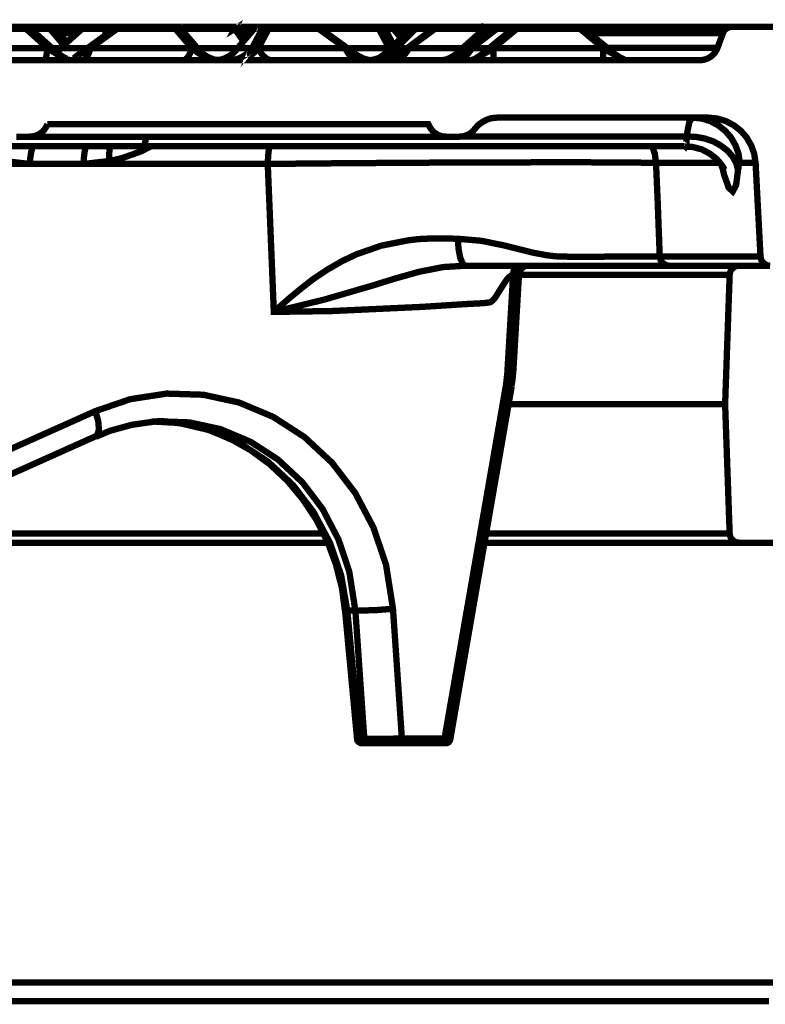
# Model space of a CAD drawing. Units: millimetres. Extents: x 0 to 52409, y -39700 to 33800.
# Drawn here: x 8101 to 8621, y 18475 to 19161 of the extents above; entities that cross this region are included whole.
import ezdxf

# ---------------------------------------------------------------- set-up
doc = ezdxf.new("R2010")
doc.units = ezdxf.units.MM
doc.layers.add('EvoBetons', color=7, linetype='Continuous', lineweight=0)

msp = doc.modelspace()

# ---------------------------------------------------------------- linework, layer by layer
at = {"layer": 'EvoBetons', "color": 253, "const_width": 4.41}
for points in [[(7814.7, 19155.86), (8170.04, 19155.86)], [(8062.12, 19154.45), (8044.84, 19141.07), (8120.7, 19141.07), (8105.8, 19154.45)], [(8062.59, 19155.86), (8106.14, 19155.86), (8106.04, 19155.76), (8106.04, 19155.62), (8105.9, 19155.49), (8105.9, 19155.25), (8105.9, 19155.05), (8105.8, 19154.68), (8105.8, 19154.45), (8062.12, 19154.45), (8062.22, 19154.68), (8062.22, 19155.05), (8062.22, 19155.25), (8062.36, 19155.49), (8062.36, 19155.62), (8062.46, 19155.76), (8062.46, 19155.86)], [(8105.78, 19154.45), (8106.25, 19154.79), (8106.72, 19155.02), (8107.19, 19155.15), (8107.69, 19155.15), (8108.03, 19155.15)], [(8135.04, 19133.23), (8134.9, 19133.23), (8134.57, 19133.43), (8133.73, 19133.8), (8132.55, 19134.37), (8131.14, 19135.07), (8127.65, 19137.69), (8127.39, 19137.89), (8126.72, 19138.49), (8123.86, 19141.07), (8108.97, 19154.45), (8108.36, 19154.92), (8108.26, 19155.05), (8108.13, 19155.15), (8108.03, 19155.15), (8107.89, 19155.39), (8107.69, 19155.49), (8107.32, 19155.62), (8107.09, 19155.76), (8106.72, 19155.76), (8106.48, 19155.86), (8106.15, 19155.86)], [(8106.5, 19155.86), (8123.31, 19155.86), (8123.41, 19155.86)], [(8108.26, 19155.02), (8108.36, 19155.02), (8108.36, 19154.92)], [(8131.98, 19143.18), (8122.35, 19154.45), (8108.97, 19154.45)], [(8123.31, 19155.86), (8123.18, 19155.76), (8122.94, 19155.63), (8122.84, 19155.52), (8122.71, 19155.26), (8122.57, 19155.05), (8122.47, 19154.69), (8122.34, 19154.45)], [(8122.35, 19154.45), (8122.92, 19154.79), (8123.53, 19155.02), (8124.1, 19155.15), (8124.57, 19155.15), (8125.04, 19155.15), (8125.51, 19155.02)], [(8134.11, 19145.06), (8128.81, 19151.39), (8128.71, 19151.39), (8125.99, 19154.68), (8125.62, 19154.91), (8125.52, 19155.05), (8125.39, 19155.15), (8125.16, 19155.38), (8124.82, 19155.52), (8124.45, 19155.62), (8124.12, 19155.75), (8123.75, 19155.85), (8123.41, 19155.85)], [(8123.78, 19155.86), (8139.38, 19155.86), (8146.9, 19155.86)], [(8147.25, 19155.86), (8147.01, 19155.86), (8146.88, 19155.86), (8146.68, 19155.76), (8146.54, 19155.76), (8146.31, 19155.76), (8146.17, 19155.62), (8146.07, 19155.62), (8145.84, 19155.49), (8145.5, 19155.39), (8145.5, 19155.25), (8145.27, 19155.15), (8145.27, 19155.05), (8145, 19154.92), (8144.9, 19154.82), (8141.14, 19151.4), (8134.1, 19145.06), (8131.98, 19143.18), (8129.53, 19141.07), (8126.72, 19138.49)], [(8129.89, 19141.07), (8144.78, 19154.45), (8145.02, 19154.69), (8145.25, 19155.05), (8145.49, 19155.26), (8145.82, 19155.52)], [(8597.56, 19155.86), (8596.49, 19155.75), (8595.55, 19155.52), (8594.65, 19155.15), (8593.81, 19154.58), (8593, 19153.98), (8592.26, 19153.27), (8591.69, 19152.33), (8591.36, 19151.4), (8587.6, 19141.3), (8586.76, 19139.43), (8585.72, 19137.78), (8584.28, 19136.27), (8582.77, 19134.97), (8581.02, 19133.93), (8579.15, 19133.22), (8577.13, 19132.75), (8575.15, 19132.52), (8524.53, 19132.52), (8507.95, 19132.52), (8431.53, 19132.52), (8414.95, 19132.52), (8403.45, 19132.52), (8395.26, 19132.52), (8369.9, 19132.52), (8368.72, 19132.52), (8365.2, 19132.52), (8360.94, 19132.52), (8359.33, 19132.52), (8351.45, 19132.52), (8344.64, 19132.52), (8341.48, 19132.52), (8338.16, 19132.52), (8329.74, 19132.52), (8316.35, 19132.52), (8301.79, 19132.52), (8286.16, 19132.52), (8277.6, 19132.52), (8269.95, 19132.52), (8253.42, 19132.52), (8247.04, 19132.52), (8241.2, 19132.52), (8236.84, 19132.52), (8220.54, 19132.52), (8215, 19132.52), (8205.04, 19132.52), (8190.44, 19132.52), (8177.09, 19132.52), (8165.35, 19132.52), (8155.35, 19132.52), (8147.37, 19132.52), (8144.41, 19132.52), (8141.63, 19132.52), (8140.08, 19132.52), (8138.68, 19132.52), (8138.07, 19132.52), (8136.93, 19132.52)], [(8170.26, 19155.86), (8170.13, 19155.86), (8170.03, 19155.86), (8169.79, 19155.76), (8169.56, 19155.76), (8169.19, 19155.62), (8168.95, 19155.62), (8168.72, 19155.49), (8168.48, 19155.39), (8168.38, 19155.15), (8166.14, 19153.65), (8160.77, 19149.76), (8148.66, 19141.07), (8142.22, 19136.28), (8142.08, 19136.28), (8141.38, 19135.77), (8140.81, 19135.34), (8140.3, 19134.97), (8140.3, 19134.64), (8140.44, 19134.37)], [(8144.41, 19132.49), (8145.35, 19132.72), (8146.19, 19133.09), (8147.13, 19133.8), (8147.97, 19134.87), (8148.77, 19136.04), (8149.48, 19137.42), (8150.08, 19139.19), (8150.65, 19141.07), (8221.21, 19141.07), (8209.83, 19154.45)], [(8166.26, 19154.45), (8165.69, 19154.79), (8165.09, 19155.05), (8164.52, 19155.15), (8163.81, 19155.15), (8163.21, 19155.15), (8162.64, 19155.05), (8162.03, 19154.79), (8161.8, 19154.68), (8161.56, 19154.45), (8144.79, 19154.45)], [(8144.8, 19154.45), (8144.9, 19154.79)], [(8146.19, 19155.63), (8146.56, 19155.76)], [(8150.65, 19141.06), (8169.21, 19154.43)], [(8160.77, 19149.76), (8161.57, 19154.45)], [(8161.82, 19154.69), (8162.03, 19155.05), (8162.39, 19155.26), (8162.63, 19155.52), (8162.97, 19155.63), (8163.33, 19155.76), (8163.67, 19155.86), (8164.04, 19155.86), (8164.37, 19155.86), (8164.74, 19155.76), (8164.98, 19155.63), (8165.35, 19155.52), (8165.58, 19155.26), (8165.82, 19155.05), (8166.02, 19154.69), (8166.25, 19154.45)], [(8167.21, 19154.45), (8166.27, 19154.45), (8166.14, 19153.64)], [(8170.14, 19155.84), (8170.04, 19155.74), (8169.78, 19155.61), (8169.68, 19155.51), (8169.57, 19155.27), (8169.44, 19155.04), (8169.31, 19154.7), (8169.21, 19154.43), (8209.83, 19154.43), (8209.93, 19154.7), (8210.07, 19155.04), (8210.17, 19155.27), (8210.3, 19155.51), (8210.4, 19155.61), (8210.64, 19155.74), (8210.77, 19155.84)], [(8168.38, 19155.15), (8168.48, 19155.15), (8168.75, 19155.05), (8168.99, 19154.81), (8169.19, 19154.45)], [(8170.28, 19155.84), (8210.77, 19155.84), (8210.91, 19155.84)], [(8209.85, 19154.45), (8210.42, 19154.81), (8210.99, 19155.05), (8211.6, 19155.15), (8212.06, 19155.15), (8212.67, 19155.15), (8213, 19155.05)], [(8241.19, 19132.49), (8239.44, 19132.72), (8236.72, 19133.09), (8232.73, 19134.64), (8229.21, 19136.85), (8226.39, 19139.53), (8225.08, 19141.07), (8213.71, 19154.45), (8213.47, 19154.69), (8213.24, 19154.92), (8213, 19155.05), (8212.9, 19155.15), (8212.77, 19155.25), (8212.67, 19155.25), (8212.67, 19155.39), (8212.3, 19155.49), (8211.93, 19155.62), (8211.6, 19155.76), (8211.26, 19155.86), (8210.89, 19155.86)], [(8211.24, 19155.86), (8214.16, 19155.86)], [(8214.4, 19155.85), (8214.16, 19155.85), (8213.93, 19155.75), (8213.69, 19155.75), (8213.36, 19155.62), (8213.12, 19155.62), (8212.89, 19155.52), (8212.75, 19155.38), (8212.75, 19155.28)], [(8213.94, 19155.72), (8213.81, 19155.62), (8213.71, 19155.49), (8213.47, 19155.25), (8213.34, 19155.02), (8213.24, 19154.92)], [(8257.26, 19145.77), (8251.15, 19154.45), (8213.71, 19154.45)], [(8214.4, 19155.86), (8252.34, 19155.86)], [(8267.61, 19141.07), (8265.96, 19139.19), (8264.55, 19137.79), (8263.38, 19136.85), (8262.54, 19136.28), (8261.97, 19136.28), (8261.73, 19136.85), (8261.97, 19137.79), (8262.44, 19139.19), (8263.24, 19141.07), (8261.73, 19139.19), (8260.09, 19137.42), (8258.21, 19136.04), (8256.2, 19134.87), (8253.98, 19133.8), (8251.74, 19133.09), (8249.39, 19132.72), (8247.04, 19132.49)], [(8252.58, 19155.86), (8252.34, 19155.86), (8252.11, 19155.76), (8252.01, 19155.63), (8251.77, 19155.52), (8251.64, 19155.26), (8251.4, 19155.05), (8251.3, 19154.69), (8251.17, 19154.45), (8251.77, 19154.82), (8252.34, 19155.05), (8252.91, 19155.15), (8253.52, 19155.15), (8253.98, 19155.15), (8254.59, 19155.05), (8254.92, 19154.82), (8255.26, 19154.45), (8257.41, 19151.4), (8259.49, 19148.35)], [(8267.35, 19155.86), (8267.02, 19155.86), (8266.68, 19155.76), (8266.31, 19155.62), (8265.95, 19155.49), (8265.61, 19155.39), (8265.37, 19155.15), (8265.14, 19154.92), (8264.91, 19154.69), (8264.77, 19154.69), (8264.67, 19154.45), (8262.09, 19151.4), (8261.99, 19151.4), (8259.5, 19148.35), (8257.26, 19145.77), (8253.26, 19141.07), (8251.99, 19139.53)], [(8252.58, 19155.86), (8252.91, 19155.86), (8262.81, 19155.86), (8267.04, 19155.86)], [(8252.91, 19155.86), (8253.28, 19155.76), (8253.75, 19155.63), (8254.09, 19155.52), (8254.45, 19155.26), (8254.59, 19155.05)], [(8253.28, 19141.06), (8263.24, 19141.06), (8270.42, 19154.43), (8264.65, 19154.43), (8264.92, 19154.7)], [(8265.12, 19154.9), (8265.12, 19155.04), (8265.36, 19155.14)], [(8267.37, 19155.84), (8272.77, 19155.84)], [(8267.61, 19141.06), (8274.79, 19154.43)], [(8270.42, 19154.45), (8270.76, 19154.79), (8271.26, 19155.05), (8271.83, 19155.15), (8272.4, 19155.15), (8273.01, 19155.15), (8273.58, 19155.05), (8274.18, 19154.79), (8274.79, 19154.45)], [(8270.76, 19154.8), (8270.89, 19155.04), (8271.26, 19155.27), (8271.6, 19155.51), (8271.97, 19155.61), (8272.3, 19155.74), (8272.77, 19155.84), (8273.11, 19155.84), (8273.38, 19155.84), (8273.58, 19155.74), (8273.85, 19155.61), (8274.05, 19155.51), (8274.32, 19155.27), (8274.42, 19155.04), (8274.65, 19154.7), (8274.79, 19154.43), (8309.64, 19154.43)], [(8273.38, 19155.84), (8308, 19155.84)], [(8344.52, 19132.72), (8344.42, 19132.86), (8343.71, 19132.99), (8340.76, 19133.8), (8336.16, 19136.28), (8335.46, 19136.75), (8335.36, 19136.85), (8329.59, 19141.07), (8313.85, 19152.44), (8313.15, 19152.91), (8311.04, 19154.45), (8310, 19155.15), (8309.76, 19155.39), (8309.53, 19155.49), (8309.29, 19155.62), (8309.06, 19155.62), (8308.82, 19155.76), (8308.59, 19155.76), (8308.25, 19155.86), (8307.98, 19155.86)], [(8308.23, 19155.86), (8318, 19155.86)], [(8308.6, 19155.74), (8308.7, 19155.61), (8308.94, 19155.51), (8309.17, 19155.27), (8309.41, 19155.04), (8309.51, 19154.7), (8309.64, 19154.43), (8328.2, 19141.06)], [(8309.66, 19154.45), (8309.9, 19154.81), (8310, 19155.05), (8310, 19155.15)], [(8311.04, 19154.45), (8315.3, 19154.45)], [(8318.22, 19155.86), (8317.98, 19155.86), (8317.75, 19155.76), (8317.51, 19155.76), (8317.28, 19155.62), (8317.04, 19155.62), (8316.81, 19155.49), (8316.57, 19155.39), (8316.34, 19155.15), (8315.3, 19154.45), (8313.15, 19152.91)], [(8316.34, 19155.15), (8316.34, 19155.02), (8316.44, 19154.79), (8316.57, 19154.45), (8313.85, 19152.44)], [(8317.76, 19155.76), (8317.49, 19155.63), (8317.39, 19155.52), (8317.16, 19155.26), (8316.92, 19155.05), (8316.79, 19154.69), (8316.59, 19154.45), (8351.58, 19154.45), (8351.68, 19154.69), (8351.81, 19155.05), (8352.05, 19155.26), (8352.28, 19155.52), (8352.52, 19155.63), (8352.72, 19155.76), (8352.99, 19155.86), (8353.22, 19155.86), (8353.56, 19155.86), (8353.93, 19155.76), (8354.36, 19155.63), (8354.73, 19155.52), (8355.1, 19155.26), (8355.3, 19155.05), (8355.57, 19154.82)], [(8318.2, 19155.86), (8352.99, 19155.86)], [(8376.32, 19155.86), (8375.99, 19155.86), (8375.65, 19155.76), (8375.28, 19155.62), (8375.05, 19155.62), (8374.68, 19155.39), (8374.44, 19155.25), (8374.44, 19155.15), (8374.24, 19155.05), (8373.97, 19154.82), (8370.59, 19151.4), (8367.2, 19147.98), (8362, 19142.85), (8359.41, 19140.23), (8357.67, 19138.49), (8357.07, 19138.02), (8356.96, 19137.89), (8352.13, 19134.37), (8348.51, 19133.09), (8344.62, 19132.49)], [(8358.73, 19141.07), (8351.58, 19154.45), (8352.05, 19154.82), (8352.72, 19155.05), (8353.32, 19155.15), (8353.93, 19155.15), (8354.5, 19155.15), (8355.1, 19155.05), (8355.57, 19154.82), (8355.91, 19154.45)], [(8353.56, 19155.86), (8358.96, 19155.86)], [(8361.64, 19154.45), (8355.91, 19154.45), (8362.01, 19142.85)], [(8392.53, 19155.86), (8392.29, 19155.86), (8391.96, 19155.76), (8391.72, 19155.76), (8391.49, 19155.62), (8391.25, 19155.49), (8391.02, 19155.49), (8390.78, 19155.25), (8390.55, 19155.15), (8390.41, 19155.05), (8389.47, 19154.45), (8371.39, 19141.07), (8365.79, 19136.85), (8365.18, 19136.48), (8365.05, 19136.38), (8364.95, 19136.38), (8360.49, 19133.8), (8357.57, 19132.99), (8356.86, 19132.86), (8356.73, 19132.72)], [(8367.18, 19148.01), (8364.26, 19151.39), (8361.65, 19154.45), (8361.44, 19154.68), (8361.18, 19154.91), (8360.94, 19155.15), (8360.61, 19155.38), (8360.37, 19155.52), (8360.03, 19155.62), (8359.67, 19155.75), (8359.33, 19155.85), (8358.96, 19155.85)], [(8359.33, 19155.86), (8368.49, 19155.86), (8376, 19155.86)], [(8390.67, 19154.45), (8372.59, 19141.07), (8371.52, 19139.19), (8370.24, 19137.42), (8368.93, 19136.04), (8367.52, 19134.87), (8365.88, 19133.8), (8364.37, 19133.09), (8362.59, 19132.72), (8360.95, 19132.49)], [(8376.45, 19155.86), (8376.58, 19155.76), (8376.58, 19155.62), (8376.68, 19155.49), (8376.82, 19155.25), (8376.92, 19155.05), (8376.92, 19154.68), (8377.05, 19154.45), (8363.77, 19141.07)], [(8373.97, 19154.8), (8374.11, 19155.04), (8374.24, 19155.04)], [(8389.51, 19154.47), (8377.03, 19154.47), (8376.46, 19154.8), (8375.99, 19155.04), (8375.38, 19155.17), (8374.95, 19155.17), (8374.48, 19155.17)], [(8376.35, 19155.86), (8376.45, 19155.86), (8392.32, 19155.86)], [(8390.45, 19155.04), (8390.55, 19154.8), (8390.68, 19154.57)], [(8391.95, 19155.76), (8391.71, 19155.62), (8391.48, 19155.49), (8391.24, 19155.25), (8391.01, 19155.05), (8390.77, 19154.68), (8390.67, 19154.55), (8390.67, 19154.45), (8421.67, 19154.45), (8421.91, 19154.68), (8422.14, 19155.05), (8422.34, 19155.25), (8422.61, 19155.49), (8422.81, 19155.62), (8423.08, 19155.76), (8423.28, 19155.86), (8423.65, 19155.86), (8424.02, 19155.86), (8427.41, 19155.86)], [(8392.55, 19155.86), (8423.28, 19155.86)], [(8427.79, 19155.86), (8427.42, 19155.86), (8427.18, 19155.76), (8426.81, 19155.76), (8426.58, 19155.62), (8426.24, 19155.49), (8426.01, 19155.39), (8425.91, 19155.15), (8425.77, 19155.15), (8425.64, 19155.05), (8425.54, 19154.92), (8422.49, 19152.24), (8410.04, 19141.07), (8406.28, 19137.69), (8405.81, 19137.18), (8404.07, 19135.91), (8401.35, 19134.27), (8398.4, 19133.09), (8395.24, 19132.49)], [(8435.97, 19155.86), (8435.64, 19155.86), (8435.4, 19155.76), (8435.17, 19155.76), (8435.03, 19155.62), (8434.83, 19155.62), (8434.7, 19155.49), (8434.56, 19155.49), (8434.33, 19155.39), (8434.09, 19155.25), (8433.86, 19155.15), (8433.76, 19155.05), (8432.92, 19154.45), (8415.68, 19141.07), (8413.46, 19139.33), (8410.38, 19136.95), (8410.04, 19136.75), (8405.21, 19133.93), (8402.42, 19132.99), (8401.72, 19132.86), (8401.59, 19132.72)], [(8433.74, 19154.45), (8416.5, 19141.07), (8415.32, 19139.19), (8413.91, 19137.42), (8412.51, 19136.04), (8410.86, 19134.87), (8409.08, 19133.8), (8407.2, 19133.09), (8405.46, 19132.72), (8403.45, 19132.49)], [(8435.62, 19155.84), (8427.77, 19155.84), (8427.87, 19155.74), (8427.87, 19155.61), (8428.01, 19155.51), (8428.01, 19155.27), (8428.01, 19155.04), (8428.14, 19154.7), (8428.14, 19154.43), (8413.34, 19141.06)], [(8447.72, 19155.86), (8447.48, 19155.86), (8447.14, 19155.75), (8446.91, 19155.75), (8446.68, 19155.62), (8446.31, 19155.52), (8446.11, 19155.39), (8445.84, 19155.29), (8445.74, 19155.15), (8445.6, 19155.05), (8444.8, 19154.45), (8428.59, 19141.07), (8423.76, 19137.08), (8423.53, 19136.84), (8421.78, 19135.57), (8419.53, 19134.16), (8417.19, 19132.99), (8414.97, 19132.48)], [(8422.49, 19152.22), (8421.68, 19154.47), (8422.25, 19154.8), (8422.82, 19155.04), (8423.56, 19155.17), (8424.13, 19155.17), (8424.73, 19155.17), (8425.3, 19155.04), (8425.54, 19154.9), (8425.54, 19155.04), (8425.67, 19155.04)], [(8424.03, 19155.87), (8424.37, 19155.74), (8424.84, 19155.61), (8425.2, 19155.5), (8425.44, 19155.27), (8425.54, 19155.04)], [(8432.92, 19154.47), (8428.12, 19154.47), (8427.65, 19154.8), (8427.08, 19155.04), (8426.61, 19155.17), (8426.24, 19155.17), (8425.91, 19155.17)], [(8431.53, 19141.07), (8447.73, 19154.45)], [(8433.76, 19155.05), (8433.76, 19154.81), (8433.76, 19154.45), (8444.8, 19154.45)], [(8435.05, 19155.61), (8434.72, 19155.51), (8434.45, 19155.27), (8434.25, 19155.04), (8434.01, 19154.7), (8433.78, 19154.43)], [(8435.99, 19155.84), (8447.5, 19155.84)], [(8445.74, 19155.15), (8446.11, 19155.15), (8446.44, 19155.15), (8446.78, 19155.05), (8447.25, 19154.81), (8447.75, 19154.45)], [(8522.16, 19133.22), (8522.06, 19133.32), (8521.46, 19133.69), (8520.42, 19134.16), (8519.14, 19134.86), (8515.72, 19137.08), (8510.55, 19141.3), (8498.34, 19151.4), (8498.24, 19151.4), (8493.88, 19155.05), (8493.75, 19155.15), (8493.64, 19155.29), (8493.41, 19155.39), (8493.17, 19155.52), (8492.81, 19155.62), (8492.57, 19155.75), (8492.34, 19155.75), (8492, 19155.86), (8491.77, 19155.86)], [(8491.77, 19154.45), (8492.24, 19154.81), (8492.71, 19155.05), (8493.04, 19155.15), (8493.41, 19155.15), (8493.75, 19155.15)], [(8491.78, 19154.45), (8507.95, 19141.07)], [(8492.02, 19155.86), (8501.75, 19155.86), (8521.71, 19155.86), (8539.46, 19155.86), (8554.82, 19155.86), (8567.87, 19155.86), (8578.54, 19155.86), (8586.9, 19155.86), (8592.77, 19155.86), (8596.39, 19155.86), (8597.56, 19155.86), (8693.62, 19155.86), (8693.98, 19155.86), (8694.45, 19155.75), (8695.36, 19155.62), (8696.2, 19155.29), (8697.04, 19154.81), (8697.74, 19154.35), (8698.45, 19153.74), (8699.02, 19153.04), (8699.49, 19152.23)], [(8141.14, 19151.4), (8134.47, 19151.4), (8128.8, 19151.4)], [(8261.99, 19151.4), (8257.62, 19151.4), (8257.39, 19151.4), (8257.26, 19151.4)], [(8364.24, 19151.4), (8367.06, 19147.98)], [(8364.24, 19151.4), (8370.59, 19151.4)], [(8591.34, 19151.4), (8590.17, 19151.4), (8586.54, 19151.4), (8580.67, 19151.4), (8572.32, 19151.4), (8561.65, 19151.4), (8548.73, 19151.4), (8533.33, 19151.4), (8515.72, 19151.4), (8498.34, 19151.4)], [(8120.7, 19141.07), (8120.47, 19139.19), (8120.23, 19137.42), (8120, 19136.04), (8119.76, 19134.87), (8119.43, 19133.8), (8119.06, 19133.09), (8118.82, 19132.72), (8118.45, 19132.49)], [(8120.71, 19141.07), (8123.39, 19139.19), (8125.74, 19137.79), (8127.39, 19136.85), (8128.46, 19136.24), (8128.8, 19136.24), (8128.46, 19136.85), (8128.22, 19137.08)], [(8123.86, 19141.07), (8129.53, 19141.07)], [(8126.71, 19138.49), (8127.65, 19139.19), (8129.87, 19141.07), (8148.66, 19141.07)], [(8127.39, 19137.89), (8128.59, 19139.19), (8129.87, 19141.07)], [(8142.22, 19136.27), (8143.15, 19136.84), (8144.9, 19137.78), (8147.48, 19139.19), (8150.67, 19141.07)], [(8221.21, 19141.07), (8220.74, 19139.19), (8220.07, 19137.42), (8219.33, 19136.04), (8218.52, 19134.87), (8217.68, 19133.8), (8216.88, 19133.09), (8215.94, 19132.72), (8215, 19132.49)], [(8221.22, 19141.07), (8223.57, 19139.19), (8225.59, 19137.78), (8226.99, 19136.84), (8227.93, 19136.27), (8228.4, 19136.27), (8228.4, 19136.84), (8227.8, 19137.78), (8226.63, 19139.19), (8226.52, 19139.32)], [(8225.08, 19141.07), (8253.26, 19141.07)], [(8238.74, 19132.62), (8239.44, 19132.75), (8241.76, 19133.09), (8244, 19133.79), (8246.22, 19134.86), (8248.23, 19136.04), (8250.11, 19137.45), (8251.75, 19139.19), (8251.99, 19139.56)], [(8277.6, 19132.49), (8276.06, 19132.72), (8274.65, 19133.09), (8273.24, 19133.8), (8271.97, 19134.87), (8270.66, 19136.04), (8269.62, 19137.42), (8268.55, 19139.19), (8267.61, 19141.07), (8328.2, 19141.07), (8329.14, 19139.19), (8330.21, 19137.42), (8331.35, 19136.04), (8332.56, 19134.87), (8333.93, 19133.8), (8335.38, 19133.09), (8336.75, 19132.72), (8338.16, 19132.49)], [(8328.21, 19141.07), (8331.37, 19139.19), (8333.85, 19137.78), (8335.36, 19136.84)], [(8329.59, 19141.07), (8358.71, 19141.07), (8359.41, 19140.23)], [(8357.07, 19137.8), (8356.73, 19137.43), (8356.63, 19137.2), (8356.26, 19136.83), (8356.03, 19136.26), (8356.49, 19136.26), (8357.43, 19136.83), (8359.08, 19137.8), (8361.19, 19139.18), (8363.78, 19141.05)], [(8358.71, 19141.07), (8357.77, 19139.19), (8357.06, 19138.02)], [(8364.95, 19136.39), (8364.58, 19137.43), (8364.11, 19139.18), (8363.78, 19141.05), (8371.39, 19141.05)], [(8365.18, 19136.39), (8365.79, 19136.83), (8367.3, 19137.8), (8369.51, 19139.18), (8372.6, 19141.05), (8410.04, 19141.05)], [(8405.81, 19137.2), (8405.48, 19136.83), (8405.11, 19136.26), (8405.48, 19136.26), (8406.52, 19136.83), (8408.16, 19137.8), (8410.41, 19139.18), (8413.33, 19141.05)], [(8410.41, 19136.98), (8411.55, 19137.78), (8413.66, 19139.19), (8416.48, 19141.07), (8428.59, 19141.07)], [(8413.46, 19139.31), (8413.33, 19141.05), (8415.68, 19141.05)], [(8423.56, 19136.84), (8423.09, 19136.27), (8423.29, 19136.27), (8424.37, 19136.84), (8426.14, 19137.78), (8428.59, 19139.19), (8431.54, 19141.07)], [(8507.95, 19132.52), (8507.95, 19132.75), (8507.95, 19133.09), (8507.95, 19133.79), (8507.95, 19134.86), (8507.95, 19136.04), (8507.95, 19137.45), (8507.95, 19139.19), (8507.95, 19141.07), (8431.53, 19141.07), (8431.53, 19139.19), (8431.53, 19137.45), (8431.53, 19136.04), (8431.53, 19134.86), (8431.53, 19133.79), (8431.53, 19133.09), (8431.53, 19132.75), (8431.53, 19132.52)], [(8507.97, 19141.07), (8510.89, 19139.19), (8513.37, 19137.78), (8515.15, 19136.84), (8516.19, 19136.27), (8516.42, 19136.27), (8516.19, 19136.61)], [(8510.55, 19141.3), (8511.96, 19141.3), (8529.58, 19141.3), (8544.98, 19141.3), (8557.99, 19141.3), (8568.56, 19141.3), (8576.91, 19141.3), (8582.89, 19141.3), (8586.41, 19141.3), (8587.58, 19141.3)], [(8042.72, 19132.52), (8118.48, 19132.52), (8136.9, 19132.52)], [(8127.64, 19137.69), (8128.21, 19137.08)], [(8134.22, 19133.09), (8136.43, 19132.72), (8138.08, 19132.49)], [(8140.08, 19132.5), (8141.63, 19132.74), (8143.04, 19133.07)], [(8356.73, 19137.42), (8356.96, 19137.89)], [(8357.09, 19137.79), (8357.66, 19138.49)], [(8365.05, 19136.26), (8365.05, 19136.39)], [(8409.8, 19136.51), (8410.04, 19136.74)], [(8524.53, 19132.52), (8522.41, 19132.75), (8520.43, 19133.09)], [(8108.15, 19079.34), (8109.45, 19079.34), (8113.08, 19079.34), (8119.28, 19079.34), (8127.64, 19079.34), (8138.21, 19079.34), (8150.75, 19079.34), (8164.98, 19079.34), (8180.85, 19079.34), (8189.54, 19079.34), (8197.86, 19079.34), (8215.81, 19079.34), (8234.49, 19079.34), (8253.42, 19079.34), (8272.3, 19079.34), (8290.99, 19079.34), (8308.94, 19079.34), (8325.95, 19079.34), (8341.82, 19079.34), (8356.04, 19079.34), (8368.59, 19079.34), (8379.16, 19079.34), (8387.51, 19079.34), (8393.62, 19079.34), (8397.34, 19079.34), (8398.65, 19079.34), (8407.67, 19079.34), (8409.32, 19079.47), (8410.86, 19079.67), (8412.27, 19080.18), (8413.68, 19080.75), (8415.09, 19081.45), (8416.26, 19082.39), (8417.44, 19083.46), (8418.38, 19084.64), (8419.89, 19086.38), (8421.56, 19088.02), (8423.44, 19089.33), (8425.42, 19090.51), (8427.54, 19091.44), (8429.78, 19092.15), (8432.1, 19092.48), (8434.35, 19092.62), (8570.09, 19092.62), (8580.89, 19092.62), (8587.13, 19092.02), (8593.24, 19090.27), (8598.87, 19087.32), (8603.8, 19083.46), (8607.9, 19078.77), (8611.08, 19073.24), (8613.16, 19067.37), (8614.1, 19061.03), (8613.9, 19061.03), (8613.43, 19061.03), (8612.59, 19061.03), (8611.42, 19061.03), (8609.78, 19061.03), (8607.9, 19061.03), (8605.68, 19061.03), (8603.1, 19061.03), (8602.26, 19067.37), (8600.15, 19073.24), (8596.96, 19078.77), (8592.87, 19083.46), (8587.94, 19087.32), (8582.3, 19090.27), (8576.33, 19092.02), (8570.09, 19092.62)], [(8566.09, 19079.45), (8566.2, 19080.99), (8567.97, 19089.67), (8570.09, 19092.59)], [(8120.69, 19088.02), (8119.89, 19086.28), (8118.71, 19084.5), (8117.44, 19082.99), (8115.8, 19081.69), (8114.02, 19080.65), (8112.14, 19079.94), (8110.26, 19079.47), (8108.15, 19079.34), (8098.99, 19079.34)], [(8120.69, 19088.02), (8121.9, 19088.02), (8125.66, 19088.02), (8131.63, 19088.02), (8139.98, 19088.02), (8150.42, 19088.02), (8162.87, 19088.02), (8176.86, 19088.02), (8192.35, 19088.02), (8208.89, 19088.02), (8226.41, 19088.02), (8244.36, 19088.02), (8262.44, 19088.02), (8280.42, 19088.02), (8297.77, 19088.02), (8314.47, 19088.02), (8329.94, 19088.02), (8343.93, 19088.02), (8356.38, 19088.02), (8366.85, 19088.02), (8375.17, 19088.02), (8381.17, 19088.02), (8384.93, 19088.02), (8386.1, 19088.02), (8386.91, 19086.28), (8388.08, 19084.51), (8389.36, 19083), (8390.9, 19081.69), (8392.68, 19080.65), (8394.56, 19079.94), (8396.54, 19079.47), (8398.65, 19079.34)], [(8189.52, 19079.47), (8189.52, 19079.34), (8189.05, 19076.52), (8188.45, 19074.41), (8187.88, 19073.14), (8187.17, 19072.67), (8164.49, 19072.67), (8147.48, 19072.67), (8140.54, 19072.67), (8110.48, 19072.67), (8094.17, 19072.67), (8093, 19072.67), (8063.74, 19072.67), (8048.14, 19072.67), (8002.72, 19072.67), (7957.73, 19072.67), (7913.44, 19072.67), (7869.89, 19072.67), (7827.02, 19072.67), (7787.93, 19072.67), (7748.11, 19072.67)], [(8564.8, 19072.9), (8565.04, 19072.67), (8565.88, 19074.65), (8566.11, 19079.47), (8409.91, 19079.47)], [(8601.89, 19056.23), (8600.62, 19060.92), (8598.13, 19065.48), (8594.51, 19069.6), (8589.91, 19073.12), (8584.65, 19076.04), (8578.78, 19078.05), (8572.44, 19079.23), (8566.09, 19079.46)], [(8110.48, 19072.65), (8110.28, 19072.08), (8109.34, 19068.56), (8108.73, 19064.54), (8108.4, 19060.35)], [(8147.48, 19072.65), (8147.35, 19072.08), (8146.54, 19068.56), (8146.07, 19064.54), (8145.84, 19060.35)], [(8192.81, 19072.64), (8186, 19069.12), (8172.71, 19064.42), (8163.59, 19062.31), (8163.59, 19066.53), (8164.02, 19070.53), (8164.49, 19072.64)], [(8187.17, 19072.64), (8192.81, 19072.64), (8275.24, 19072.64), (8542.12, 19072.64), (8564.8, 19072.64)], [(8274.16, 19060.35), (8274.53, 19066.69), (8275.24, 19072.65)], [(8544.71, 19061.05), (8543.9, 19067.39), (8542.12, 19072.65)], [(8564.8, 19072.4), (8569.73, 19072.3), (8576.78, 19070.43), (8582.42, 19067.37), (8586.74, 19063.99), (8589.7, 19060.67), (8591.48, 19058.12), (8592.28, 19056.58), (8592.41, 19056.34)], [(7525.73, 18607.1), (8154.07, 18888.18), (8178.5, 18896.53), (8203.73, 18900.38), (8229.33, 18899.58), (8254.22, 18894.15), (8277.94, 18884.18), (8299.78, 18870.1), (8319.04, 18852.16), (8335.24, 18831.01), (8347.82, 18807.07), (8356.61, 18781.15), (8361.44, 18750.51), (8367.65, 18660.04), (8397.34, 18660.04), (8440.22, 18906.58), (8441.06, 18913.89), (8445.15, 18983), (8443.74, 18982.63), (8442.2, 18981.45), (8440.69, 18979.81), (8437.16, 18974.41), (8432.7, 18967.27), (8430.96, 18965.26), (8429.18, 18963.99), (8426.7, 18963.65), (8424.25, 18963.38), (8420.36, 18963.15), (8413.44, 18962.81), (8381.88, 18960.8), (8318.7, 18957.88), (8278.41, 18957.28), (8277.1, 18989.44), (8275.46, 19029.47), (8274.18, 19060.32), (8145.82, 19060.32), (8108.38, 19060.32), (7410.89, 19060.32)], [(8090.87, 19062.33), (8108.38, 19060.32)], [(8145.83, 19060.33), (8163.58, 19062.35)], [(8544.73, 19061.04), (8532.38, 19061.27), (8514.3, 19061.37), (8492.59, 19061.51), (8466.76, 19061.51), (8437.74, 19061.37), (8406.27, 19061.37), (8373.16, 19061.14), (8339.48, 19060.94), (8306.23, 19060.67), (8274.19, 19060.33)], [(8603.1, 19061.03), (8602.5, 19059.99), (8602.03, 19056.71), (8601.89, 19056.24), (8600.52, 19045.54), (8598.17, 19041.22), (8595.35, 19043.8), (8592.16, 19052.82), (8591.36, 19056.24), (8590.28, 19059.62), (8589.11, 19061.03), (8589.01, 19061.03), (8584.65, 19061.03), (8579.95, 19061.03), (8574.92, 19061.03), (8569.62, 19061.03), (8563.88, 19061.03), (8557.88, 19061.03), (8551.53, 19061.03), (8544.72, 19061.03), (8545.9, 19033.81), (8547.31, 18995.78)], [(8614.1, 19061.03), (8617.53, 18995.78)], [(8553.76, 18989.45), (8545.07, 18989.45), (8533.22, 18989.45), (8518.29, 18989.45), (8500.58, 18989.45), (8487.39, 18989.45), (8474.28, 18989.45), (8460.05, 18989.45), (8455.72, 18989.45), (8454.89, 18989.45), (8449.25, 18989.45), (8447.74, 18989.45), (8437.74, 18989.45), (8424.72, 18989.45), (8411.81, 18989.45), (8410.03, 18990.86), (8408.29, 18994.95), (8407.11, 19001.29), (8406.64, 19008.23), (8400.54, 19008.36), (8392.65, 19008.46), (8386.55, 19008.36), (8379.03, 19007.99), (8371.41, 19007.05), (8353.2, 19003.4), (8336.05, 18997.43), (8325.96, 18992.64), (8315.76, 18986.74), (8305.42, 18979.83), (8296.6, 18972.92), (8288.61, 18966.31), (8278.42, 18957.3)], [(8406.64, 19008.23), (8422.95, 19006.82), (8438.45, 19003.67), (8454.55, 18999.64), (8459.35, 18998.47), (8463.71, 18997.67), (8468.04, 18996.83), (8472.4, 18996.26), (8476.39, 18995.89), (8478.84, 18995.79), (8481.89, 18995.79), (8485.78, 18995.66), (8490.48, 18995.66), (8495.88, 18995.66), (8512.66, 18995.79), (8526.98, 18995.79), (8538.73, 18995.79), (8547.31, 18995.79)], [(8553.78, 18989.45), (8551.43, 18989.92), (8549.32, 18991.32), (8547.91, 18993.34), (8547.31, 18995.78)], [(8547.31, 18995.78), (8563.75, 18995.78), (8577.94, 18995.78), (8590.05, 18995.78), (8599.91, 18995.78), (8607.66, 18995.78), (8613.06, 18995.78), (8616.49, 18995.78), (8617.53, 18995.78)], [(8624.24, 18989.45), (8622.93, 18989.58), (8621.75, 18989.92), (8620.58, 18990.52), (8619.64, 18991.32), (8618.83, 18992.27), (8618.13, 18993.34), (8617.76, 18994.51), (8617.53, 18995.78)], [(8411.8, 18989.45), (8396.4, 18988.51), (8379.63, 18985.23), (8362.95, 18980.53), (8346.65, 18975.47), (8313.17, 18965.75), (8278.41, 18957.3)], [(8447.73, 18989.45), (8446.79, 18989.08), (8445.95, 18987.58), (8445.38, 18985.46), (8445.15, 18982.98)], [(8445.15, 18913.64), (8449.24, 18983.24), (8449.85, 18985.59), (8450.45, 18986.76), (8451.36, 18987.7), (8452.33, 18988.51), (8453.37, 18989.11), (8454.31, 18989.35), (8454.91, 18989.45)], [(8553.76, 18989.44), (8560.1, 18989.44), (8573.15, 18989.44), (8583.72, 18989.44), (8592.04, 18989.44), (8597.91, 18989.44), (8601.43, 18989.44), (8602.74, 18989.44), (8624.21, 18989.44)], [(8692.55, 18796.54), (8602.74, 18796.54), (8601.43, 18796.64), (8600.15, 18796.98), (8599.08, 18797.58), (8598.04, 18798.38), (8597.2, 18799.36), (8596.63, 18800.5), (8596.16, 18801.7), (8596.03, 18802.98), (8592.87, 18892.97), (8596.03, 18983.1), (8596.16, 18984.27), (8596.63, 18985.58), (8597.2, 18986.65), (8598.04, 18987.59), (8599.08, 18988.4), (8600.15, 18989), (8601.43, 18989.34), (8602.74, 18989.44)], [(8449.26, 18983.22), (8448.79, 18983.22), (8447.38, 18983.11), (8446.31, 18983.11), (8445.13, 18982.98)], [(8596.04, 18983.11), (8594.86, 18983.11), (8591.34, 18983.11), (8585.33, 18983.11), (8577.12, 18983.11), (8566.55, 18983.11), (8553.63, 18983.11), (8538.37, 18983.11), (8520.89, 18983.11), (8501.03, 18983.11), (8478.98, 18983.11), (8454.66, 18983.11), (8450.2, 18983.11)], [(8441.06, 18913.88), (8442.2, 18913.74), (8443.17, 18913.74), (8443.97, 18913.74), (8444.55, 18913.64), (8444.91, 18913.64), (8445.05, 18913.64), (8445.15, 18913.64)], [(8443.98, 18905.66), (8443.98, 18905.79), (8444.78, 18910.25), (8445.05, 18913.64)], [(8440.2, 18906.6), (8441.27, 18906.37), (8442.35, 18906.13), (8443.05, 18906), (8443.62, 18905.9), (8443.99, 18905.76), (8444.09, 18905.76), (8444.23, 18905.66)], [(8398.05, 18656.87), (8398.65, 18656.87), (8399.22, 18657), (8399.72, 18657.34), (8400.29, 18657.57), (8400.66, 18658.04), (8401, 18658.51), (8401.23, 18658.98), (8401.37, 18659.58), (8444.21, 18905.66)], [(8442.2, 18892.97), (8451.83, 18892.97), (8476.02, 18892.97), (8498.1, 18892.97), (8517.82, 18892.97), (8535.34, 18892.97), (8550.6, 18892.97), (8563.52, 18892.97), (8574.09, 18892.97), (8582.31, 18892.97), (8588.18, 18892.97), (8591.7, 18892.97), (8592.87, 18892.97)], [(8154.76, 18871.14), (8155.6, 18871.65), (8156.54, 18875.5), (8156.07, 18881.27), (8154.06, 18888.18)], [(8154.53, 18870.32), (8164.16, 18874.45), (8179.56, 18878.67), (8195.26, 18880.88), (8202.44, 18881.02), (8202.91, 18881.02), (8203.61, 18880.88), (8209.85, 18880.08), (8213.57, 18879.61), (8217.33, 18879.14), (8229.81, 18875.86), (8232.97, 18875.05), (8241.89, 18871.4), (8248, 18868.95), (8249.77, 18867.98), (8261.85, 18861.17), (8262.32, 18860.97), (8262.89, 18860.46), (8275.57, 18851.21), (8287.79, 18839.71), (8298.59, 18826.8), (8307.98, 18812.62), (8312.91, 18803), (8315.73, 18797.33), (8316.1, 18796.52), (8321.74, 18781.27), (8325.97, 18764.5), (8327.94, 18749.21)], [(8193.14, 18881.02), (8193.51, 18881.02), (8195.26, 18880.88), (8209.82, 18880.08), (8212.06, 18879.94), (8213.57, 18879.61), (8229.78, 18875.85), (8233.91, 18874.91), (8241.89, 18871.39), (8249.77, 18867.97), (8255.28, 18865.53), (8261.85, 18861.17)], [(8193.51, 18881.02), (8201.5, 18881.12), (8202.44, 18881.02)], [(8335.22, 18749.35), (8331, 18776.34), (8323.48, 18798.74), (8312.34, 18820.1), (8298.35, 18838.54), (8281.24, 18854.5), (8262.42, 18866.7), (8241.29, 18875.62), (8219.71, 18880.31), (8203.61, 18880.88), (8202.8, 18880.88)], [(7526.65, 18589.88), (7810.95, 18717.09), (8003.66, 18803.2), (8154.86, 18870.93), (8155, 18870.93)], [(8154.18, 18870.79), (8154.75, 18871.16)], [(8262.89, 18860.46), (8274.4, 18852.95), (8291.91, 18836.52), (8306.1, 18817.88), (8317.61, 18796.29), (8325.36, 18773.76), (8329.59, 18749.35), (8328.55, 18749.21), (8328.08, 18749.21)], [(8003.76, 18802.96), (8050.73, 18802.96), (8096.99, 18802.96), (8141.61, 18802.96), (8184.35, 18802.96), (8225.08, 18802.96), (8264.07, 18802.96), (8300.97, 18802.96), (8312.91, 18802.96), (8313.15, 18802.96)], [(8427.08, 18802.96), (8428.22, 18802.96), (8454.66, 18802.96), (8478.98, 18802.96), (8501.03, 18802.96), (8520.89, 18802.96), (8538.37, 18802.96), (8553.63, 18802.96), (8566.55, 18802.96), (8577.12, 18802.96), (8585.33, 18802.96), (8591.34, 18802.96), (8594.86, 18802.96), (8596.04, 18802.96)], [(8316.33, 18796.54), (8316.09, 18796.54), (8306.7, 18796.54), (8269.59, 18796.54), (8230.61, 18796.54), (8189.64, 18796.54), (8146.67, 18796.54), (8102.05, 18796.54), (8055.55, 18796.54), (8007.27, 18796.54), (7989.32, 18796.54)], [(8602.74, 18796.54), (8601.43, 18796.54), (8597.91, 18796.54), (8592.04, 18796.54), (8583.72, 18796.54), (8573.15, 18796.54), (8560.1, 18796.54), (8544.83, 18796.54), (8527.22, 18796.54), (8507.39, 18796.54), (8485.32, 18796.54), (8460.89, 18796.54), (8434.35, 18796.54), (8425.9, 18796.54)], [(8339.7, 18656.87), (8339.1, 18656.87), (8338.53, 18657.1), (8337.96, 18657.34), (8337.46, 18657.71), (8337.12, 18658.17), (8336.75, 18658.65), (8336.52, 18659.22), (8336.42, 18659.82), (8328.06, 18749.24)], [(8343.93, 18656.87), (8343.56, 18656.87), (8343.23, 18656.87), (8342.76, 18656.87), (8342.29, 18656.87), (8341.95, 18656.87), (8341.48, 18656.87), (8340.98, 18656.87), (8340.41, 18656.87), (8339.94, 18657.11), (8339.37, 18657.34), (8339, 18657.71), (8338.53, 18658.15), (8338.29, 18658.75), (8338.06, 18659.22), (8337.96, 18659.92), (8333.36, 18709.68), (8329.61, 18749.35), (8330.31, 18749.35), (8331.01, 18749.35), (8331.72, 18749.35), (8332.42, 18749.35), (8333.13, 18749.35), (8333.83, 18749.35), (8334.54, 18749.35), (8335.24, 18749.35), (8338.9, 18696.54), (8341.48, 18659.92), (8340.98, 18659.92), (8340.51, 18659.92), (8340.17, 18659.92), (8339.7, 18659.92), (8339.23, 18659.92), (8338.76, 18659.92), (8338.43, 18659.92), (8337.96, 18659.92)], [(8335.25, 18749.35), (8337.13, 18749.21), (8339.58, 18749.21), (8342.63, 18749.35), (8346.15, 18749.48), (8349.91, 18749.58), (8353.8, 18749.92), (8357.66, 18750.19), (8361.42, 18750.52)], [(8336.63, 18659.92), (8336.63, 18659.79), (8337.94, 18659.92)], [(8366.58, 18656.87), (8396.07, 18656.87), (8396.3, 18656.87), (8396.54, 18657.11), (8396.77, 18657.34), (8396.87, 18657.81), (8397.14, 18658.28), (8397.24, 18658.85), (8397.34, 18659.46), (8397.34, 18660.06)], [(8401.35, 18659.56), (8401.22, 18659.56), (8400.65, 18659.69), (8399.24, 18659.92), (8397.36, 18660.02)], [(8398.05, 18656.87), (8397.71, 18656.87), (8397.01, 18656.87), (8396.3, 18656.87)], [(7728.04, 18490.25), (7787.12, 18490.25), (7844.76, 18490.25), (7901.02, 18490.25), (7955.74, 18490.25), (8009.05, 18490.25), (8060.71, 18490.25), (8110.6, 18490.25), (8158.98, 18490.25), (8205.61, 18490.25), (8250.33, 18490.25), (8293.21, 18490.25), (8334.18, 18490.25), (8373.29, 18490.25), (8410.4, 18490.25), (8445.39, 18490.25), (8478.37, 18490.25), (8509.14, 18490.25), (8537.92, 18490.25), (8564.46, 18490.25), (8588.75, 18490.25), (8610.82, 18490.25), (8630.68, 18490.25)], [(8623.5, 18477.21), (8601.33, 18477.21), (8576.77, 18477.21), (8550.13, 18477.21), (8521.25, 18477.21), (8490.25, 18477.21), (8457, 18477.21), (8421.77, 18477.21), (8384.57, 18477.21), (8345.21, 18477.21), (8303.88, 18477.21), (8260.8, 18477.21), (8215.71, 18477.21), (8168.84, 18477.21), (8120.23, 18477.21), (8069.87, 18477.21), (8017.97, 18477.21), (7964.29, 18477.21), (7909.24, 18477.21), (7852.64, 18477.21), (7794.63, 18477.21), (7735.22, 18477.21)]]:
    msp.add_lwpolyline(points, dxfattribs=at)
for points in [[(8447.73, 19155.86), (8447.73, 19155.76), (8447.73, 19155.62), (8447.73, 19155.49), (8447.73, 19155.25), (8447.73, 19155.05), (8447.73, 19154.68), (8447.73, 19154.45), (8491.78, 19154.45), (8491.78, 19154.68), (8491.78, 19155.05), (8491.78, 19155.25), (8491.78, 19155.49), (8491.78, 19155.62), (8491.78, 19155.76), (8491.78, 19155.86)], [(8366.38, 18656.87), (8366.58, 18656.87), (8366.84, 18657.11), (8367.05, 18657.34), (8367.31, 18657.81), (8367.42, 18658.28), (8367.52, 18658.85), (8367.65, 18659.46), (8367.65, 18660.06), (8363.19, 18660.06), (8356.48, 18659.92), (8350.17, 18659.92), (8345, 18659.82), (8341.48, 18659.92), (8341.58, 18659.22), (8341.72, 18658.75), (8342.05, 18658.15), (8342.39, 18657.71), (8342.89, 18657.34), (8343.33, 18657.11), (8343.93, 18656.87), (8344.5, 18656.87), (8347.45, 18656.87), (8351.81, 18656.87), (8357.08, 18656.87), (8362.62, 18656.87)]]:
    msp.add_lwpolyline(points, close=True, dxfattribs=at)

doc.saveas('drawing.dxf')
